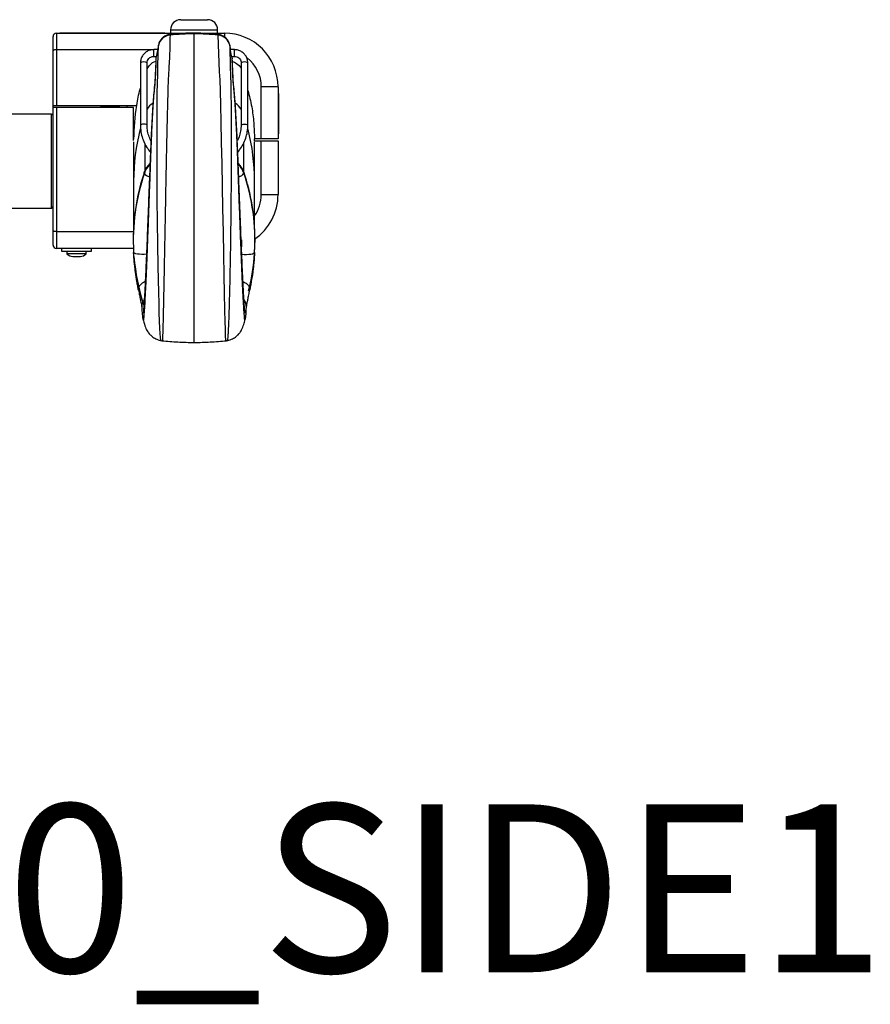
# Model space of a CAD drawing. Units: inches. Extents: x 310 to 41132, y -28265 to 7842.
# Drawn here: x 15812 to 16065, y 2450 to 2743 of the extents above; entities that cross this region are included whole.
import ezdxf

# ---------------------------------------------------------------- set-up
doc = ezdxf.new("R2010")
doc.units = ezdxf.units.IN
doc.header["$MEASUREMENT"] = 0
doc.layers.add('KORPINEN-block', color=6, linetype='Continuous')
doc.layers.add('Rail profile P87', color=211, linetype='Continuous')
doc.layers.add('KORPINEN-info', color=4, linetype='Continuous', lineweight=9)
doc.styles.get("Standard").update_dxf_attribs({"font": 'arial.ttf'})

# ---------------------------------------------------------------- blocks, each defined once
blk = doc.blocks.new('Roomer_55300_SIDE1')
at = {"layer": 'KORPINEN-block', "color": 244, "linetype": 'Continuous', "lineweight": 25, "true_color": 0x991b1e}
for p, q in [((202.84, -16.31), (210.84, -16.31)), ((165.84, -20.31), (165.84, -41.81)), ((165.84, -20.31), (215.84, -20.31)), ((166.84, -20.21), (166.84, -20.31)), ((166.84, -20.21), (198.14, -20.21)), ((198.14, -20.21), (198.14, -20.31)), ((199.84, -19.31), (199.84, -20.31)), ((199.84, -19.31), (213.84, -19.31)), ((206.84, -20.52), (206.84, -20.39)), ((206.84, -112.38), (206.84, -20.52)), ((213.84, -20.31), (213.84, -19.31)), ((215.84, -20.31), (215.84, -21.45)), ((164.84, -83.41), (164.84, -21.31)), ((199.73, -20.7), (199.67, -20.9)), ((214, -20.9), (213.95, -20.69)), ((194.11, -25.31), (165.84, -25.31)), ((196.05, -25.23), (194.84, -25.23)), ((194.84, -27.23), (194.84, -25.23)), ((196.2, -23.9), (195.91, -25.31)), ((217.75, -25.23), (217.47, -23.9)), ((218.84, -25.23), (217.63, -25.23)), ((218.84, -27.23), (218.84, -25.23)), ((190.84, -29.15), (190.84, -47.67)), ((192.84, -47.67), (192.84, -29.15)), ((194.84, -27.23), (195.67, -27.23)), ((195.49, -27.41), (195.44, -27.95)), ((195.49, -27.41), (195.44, -27.96)), ((195.46, -27.96), (195.44, -28.86)), ((195.53, -27.23), (195.49, -27.41)), ((218.01, -27.23), (218.84, -27.23)), ((218.18, -27.41), (218.15, -27.23)), ((218.24, -27.99), (218.18, -27.41)), ((218.24, -27.97), (218.18, -27.41)), ((218.23, -28.6), (218.22, -27.97)), ((220.84, -29.15), (220.84, -47.67)), ((222.84, -47.67), (222.84, -29.15)), ((231.84, -36.31), (226.84, -36.31)), ((226.84, -51.81), (226.84, -36.31)), ((231.84, -36.31), (231.84, -51.81)), ((231.94, -38.31), (231.84, -38.31)), ((231.94, -38.31), (231.94, -50.31)), ((164.84, -41.81), (189.76, -41.81)), ((188.84, -42.41), (164.84, -42.41)), ((165.84, -42.41), (165.84, -84.41)), ((179.43, -42.06), (178.84, -42.41)), ((179.31, -41.81), (179.43, -41.87)), ((179.43, -41.87), (184.24, -41.87)), ((179.43, -42.06), (184.24, -42.06)), ((184.24, -41.87), (184.36, -41.81)), ((184.84, -42.41), (184.24, -42.06)), ((186.84, -41.81), (186.84, -42.41)), ((188.84, -52.31), (188.84, -42.41)), ((164.34, -44.41), (143.89, -44.41)), ((164.34, -72.41), (164.34, -44.41)), ((188.84, -52.71), (188.84, -77.77)), ((231.84, -51.81), (224.83, -51.81)), ((224.84, -52.31), (224.84, -51.82)), ((224.84, -52.41), (224.84, -52.31)), ((224.84, -52.41), (231.84, -52.41)), ((224.84, -77.77), (224.84, -52.71)), ((226.84, -68.41), (226.84, -52.41)), ((231.94, -50.31), (231.84, -50.31)), ((231.84, -52.41), (231.84, -68.41)), ((192.14, -53.13), (192.14, -61.32)), ((221.54, -53.13), (221.54, -61.32)), ((192.02, -62), (192.02, -61.64)), ((221.65, -62), (221.65, -61.64)), ((226.84, -68.41), (231.84, -68.41)), ((143.34, -72.41), (164.34, -72.41)), ((165.84, -79.41), (188.76, -79.41)), ((188.71, -81.72), (188.71, -82.07)), ((220.94, -86.17), (221.02, -81.85)), ((224.96, -82.07), (224.96, -81.72)), ((188.76, -84.41), (165.84, -84.41)), ((167.34, -84.41), (167.34, -85.21)), ((176.34, -85.21), (176.34, -84.41)), ((167.34, -85.21), (176.34, -85.21)), ((168.99, -85.21), (168.99, -86.03)), ((174.69, -86.03), (168.99, -86.03)), ((174.69, -86.03), (174.69, -85.21)), ((191.67, -105.69), (191.64, -105.69)), ((222.04, -105.68), (222.01, -105.68)), ((196.99, -111.83), (197.36, -111.91)), ((196.99, -111.83), (197.37, -111.91))]:
    blk.add_line(p, q, dxfattribs=at)
at = {"layer": 'KORPINEN-block', "color": 244, "linetype": 'Continuous', "lineweight": 25, "true_color": 0x991b1e, "flags": 128}
for points in [[(216.31, -111.88), (216.29, -111.86), (216.26, -111.45), (216.23, -110.73), (216.19, -109.67), (216.15, -108.22), (216.1, -106.42), (216.01, -102.61), (215.9, -97.8), (215.8, -92.37), (215.68, -86.2), (215.55, -79.6), (215.42, -72.53), (215.3, -65.89), (215.17, -59.21), (215.04, -52.79), (214.89, -46.73), (214.77, -41.75), (214.66, -37.46), (214.55, -34.18), (214.42, -31.81), (214, -20.9), (214, -20.9)], [(196.98, -111.84), (196.98, -111.86), (196.91, -111.61), (196.83, -110.94), (196.74, -109.76), (196.65, -108.15), (196.57, -106.12), (196.48, -103.65), (196.39, -100.81), (196.3, -97.49), (196.21, -93.8), (196.13, -89.71), (196.02, -83.27), (195.94, -76.49), (195.87, -69.91), (195.83, -63.39), (195.8, -57.18), (195.8, -51.38), (195.81, -46.14), (195.84, -41.63), (195.88, -38.04), (195.92, -35.39), (196.01, -32.53), (196.09, -29.98), (196.2, -23.9), (196.2, -23.9)], [(192.84, -47.67), (192.76, -47.58), (192.55, -47.51), (192.22, -47.46), (191.84, -47.45), (191.46, -47.46), (191.13, -47.51), (190.91, -47.58), (190.84, -47.67), (190.84, -47.67)], [(220.84, -47.67), (220.91, -47.58), (221.13, -47.51), (221.46, -47.46), (221.84, -47.45), (222.22, -47.46), (222.55, -47.51), (222.76, -47.58), (222.84, -47.67), (222.84, -47.67)], [(165.84, -79.41), (165.66, -79.4), (165.5, -79.39), (165.34, -79.37), (165.2, -79.34), (165.07, -79.31), (164.97, -79.27), (164.9, -79.23), (164.85, -79.18), (164.84, -79.14)], [(192.74, -86.17), (191.97, -86.2), (191.23, -86.19), (190.55, -86.15), (189.96, -86.09), (189.47, -85.99), (189.11, -85.88), (188.89, -85.74), (188.81, -85.59)], [(220.94, -86.17), (221.71, -86.2), (222.45, -86.19), (223.13, -86.15), (223.72, -86.09), (224.21, -85.99), (224.57, -85.88), (224.79, -85.74), (224.86, -85.59)], [(223.39, -96.87), (223.39, -96.87), (223.39, -96.87)]]:
    blk.add_lwpolyline(points, dxfattribs=at)
at = {"layer": 'KORPINEN-block', "color": 244, "linetype": 'Continuous', "lineweight": 25, "true_color": 0x991b1e}
for centre, radius, start, end in [((202.84, -19.31), 3, 90, 180), ((210.84, -19.31), 3, 0, 90), ((165.84, -21.31), 1, 90, 180), ((215.84, -36.31), 16, 0, 90), ((200.03, -24.82), 3.94, 95.2186, 166.4775), ((200.03, -24.82), 3.94, 95.2526, 166.5066), ((213.65, -24.82), 3.94, 13.5225, 84.7814), ((213.64, -24.82), 3.94, 13.4934, 84.7474), ((165.61, -26.44), 1.16, 78.4349, 131.5651), ((191.84, -30.86), 1.98, 59.6042, 120.3958), ((221.84, -30.86), 1.98, 59.6042, 120.3958), ((215.84, -36.31), 11, 0, 51.5986), ((179.38, -41.97), 0.108, 300, 60), ((184.3, -41.97), 0.108, 120, 240), ((253.84, -52.31), 65, 170.7225, 179.6456), ((197.75, -46.24), 5.94, 123.0105, 145.8312), ((215.93, -46.24), 5.94, 34.1691, 57.1753), ((164.34, -44.91), 0.5, 0, 90), ((251.34, -64.36), 62.5, 165.5633, 179.9949), ((162.34, -64.36), 62.5, 0.005, 14.2555), ((197.7, -63.57), 5.99, 132.7749, 161.2346), ((197.69, -63.92), 5.98, 132.171, 161.2285), ((215.98, -63.57), 5.99, 18.7661, 47.4552), ((215.99, -63.92), 5.98, 18.7675, 46.3888), ((251.37, -81.73), 62.65, 161.2951, 179.9923), ((251.27, -82.07), 62.55, 161.2803, 183.2246), ((194.27, -60.6), 2.64, 211.9582, 253.2758), ((219.41, -60.6), 2.64, 286.7245, 328.0419), ((162.31, -81.73), 62.65, 0.0077, 18.7049), ((162.41, -82.07), 62.55, 356.7748, 18.7203), ((215.84, -68.41), 11, 324.9032, 0), ((215.84, -68.41), 16, 304.2289, 0), ((164.34, -71.91), 0.5, 270, 0), ((162.35, -81.72), 62.62, 345.8464, 359.995), ((165.84, -83.41), 1, 180, 270), ((171.07, -83.82), 3.04, 226.7412, 264.3333), ((172.61, -83.82), 3.04, 275.65, 313.2588), ((251.41, -81.7), 62.69, 184.696, 198.2204), ((195.13, -101.86), 3.87, 145.1787, 182.077), ((218.54, -101.86), 3.87, 357.9245, 34.1009)]:
    blk.add_arc(centre, radius, start, end, dxfattribs=at)
for points in [[(206.84, -20.52), (204.44, -20.52), (202.05, -20.65), (199.67, -20.9)], [(214, -20.9), (211.62, -20.65), (209.23, -20.52), (206.84, -20.52)], [(199.67, -20.9), (199.67, -20.9), (199.67, -20.9), (199.67, -20.9)], [(214, -20.9), (214, -20.9), (214, -20.9), (214, -20.9)], [(196.2, -23.9), (196.2, -23.9), (196.2, -23.9), (196.2, -23.9)], [(217.47, -23.9), (217.47, -23.9), (217.47, -23.9), (217.47, -23.9)], [(195.49, -27.41), (195.49, -27.41), (195.49, -27.41), (195.49, -27.41)], [(218.18, -27.41), (218.18, -27.41), (218.18, -27.41), (218.18, -27.41)], [(171.11, -86.83), (171.3, -86.84), (171.68, -86.85), (172.06, -86.84), (172.25, -86.83)], [(172.25, -86.83), (172.37, -86.84), (172.61, -86.85), (172.86, -86.84), (172.98, -86.83)]]:
    blk.add_open_spline(points, degree=3, dxfattribs=at)
for points, knots in [([(206.84, -20.32), (206.74, -20.32), (205.2, -20.32), (202.82, -20.38), (200.56, -20.64), (199.73, -20.73)], [0, 0, 0, 0, 0.043117, 0.646999, 1, 1, 1, 1]), ([(213.95, -20.7), (212.48, -20.56), (210.12, -20.34), (207.74, -20.33), (206.84, -20.33)], [0, 0, 0, 0, 0.62006, 1, 1, 1, 1]), ([(199.73, -20.71), (199.66, -20.71), (199.26, -20.72), (198.52, -20.98), (197.58, -21.52), (196.84, -22.32), (196.39, -23.13), (196.27, -23.65), (196.23, -23.84)], [0, 0, 0, 0, 0.03855, 0.242557, 0.454331, 0.68411, 0.885225, 1, 1, 1, 1]), ([(199.67, -20.9), (199.63, -23), (199.58, -26.06), (199.39, -29.6), (199.27, -31.54), (199.17, -33.15), (199.05, -35.91), (198.95, -39.84), (198.84, -44.75), (198.7, -50.35), (198.56, -56.56), (198.43, -63.08), (198.31, -69.87), (198.18, -76.72), (198.05, -83.57), (197.94, -89.4), (197.85, -94.14), (197.77, -97.84), (197.7, -101.12), (197.64, -103.97), (197.58, -106.39), (197.53, -108.4), (197.49, -109.59), (197.47, -110.24), (197.45, -110.64), (197.44, -110.97), (197.43, -111.22), (197.42, -111.38), (197.41, -111.51), (197.41, -111.61), (197.4, -111.69), (197.39, -111.76), (197.39, -111.82), (197.38, -111.86), (197.38, -111.9), (197.37, -111.93), (197.37, -111.91), (197.37, -111.9)], [0, 0, 0, 0, 0.142038, 0.207323, 0.239966, 0.272618, 0.316252, 0.361102, 0.404872, 0.449967, 0.492895, 0.537071, 0.579973, 0.624022, 0.668572, 0.714542, 0.745094, 0.774797, 0.804046, 0.83223, 0.860377, 0.888181, 0.915989, 0.92343, 0.930427, 0.944353, 0.950294, 0.956032, 0.961584, 0.966964, 0.971217, 0.976206, 0.980938, 0.985406, 0.989611, 0.996509, 1, 1, 1, 1]), ([(217.44, -23.83), (217.42, -23.72), (217.35, -23.27), (216.97, -22.53), (216.29, -21.68), (215.39, -21.08), (214.57, -20.76), (214.09, -20.73), (213.95, -20.72)], [0, 0, 0, 0, 0.067642, 0.273724, 0.485984, 0.712747, 0.911747, 1, 1, 1, 1]), ([(194.84, -25.23), (194.62, -25.24), (194.02, -25.27), (193.08, -25.58), (192.13, -26.2), (191.4, -27.06), (190.93, -28.07), (190.87, -28.8), (190.84, -29.15)], [0, 0, 0, 0, 0.106913, 0.286925, 0.467372, 0.647631, 0.827501, 1, 1, 1, 1]), ([(195.59, -27.47), (195.6, -27.47), (195.61, -27.46), (195.65, -27.29), (195.72, -27), (195.8, -26.62), (195.88, -26.19), (195.96, -25.76), (196.03, -25.39), (196.06, -25.12), (196.07, -24.98), (196.05, -24.98), (196.01, -25.07), (195.98, -25.19), (195.97, -25.23)], [0, 0, 0, 0, 0.06792, 0.155747, 0.244691, 0.335077, 0.426709, 0.518814, 0.610201, 0.699898, 0.787796, 0.874742, 0.962023, 1, 1, 1, 1]), ([(217.47, -23.9), (217.5, -25.95), (217.54, -28.93), (217.65, -32.2), (217.72, -33.98), (217.76, -35.39), (217.8, -37.88), (217.84, -41.46), (217.87, -45.99), (217.88, -51.21), (217.88, -57.08), (217.85, -63.31), (217.81, -69.87), (217.74, -76.55), (217.66, -83.29), (217.56, -89.03), (217.49, -92.44), (217.43, -95.15), (217.37, -97.63), (217.28, -100.91), (217.2, -103.71), (217.11, -106.17), (217.03, -108.22), (216.94, -109.84), (216.85, -111), (216.77, -111.64), (216.72, -111.89), (216.7, -111.85), (216.69, -111.84)], [0, 0, 0, 0, 0.144577, 0.210494, 0.24345, 0.276413, 0.318439, 0.36164, 0.404117, 0.447842, 0.489943, 0.533283, 0.575803, 0.619473, 0.663999, 0.709982, 0.739788, 0.740726, 0.773215, 0.80023, 0.828754, 0.857289, 0.885516, 0.91378, 0.942619, 0.969949, 0.995693, 1, 1, 1, 1]), ([(217.85, -26.48), (217.82, -26.34), (217.77, -26.05), (217.69, -25.64), (217.64, -25.29), (217.61, -25.07), (217.61, -24.97), (217.62, -24.99), (217.62, -24.99)], [0, 0, 0, 0, 0.1952687, 0.3905971, 0.5841002, 0.7736975, 0.9598496, 1, 1, 1, 1]), ([(217.65, -25.02), (217.66, -25.06), (217.68, -25.11), (217.71, -25.22), (217.71, -25.23)], [0, 0, 0, 0, 0.874459, 1, 1, 1, 1]), ([(222.84, -29.15), (222.83, -28.93), (222.8, -28.34), (222.48, -27.42), (221.85, -26.5), (220.98, -25.79), (219.95, -25.32), (219.21, -25.26), (218.84, -25.23)], [0, 0, 0, 0, 0.107752, 0.286245, 0.465032, 0.644019, 0.823404, 1, 1, 1, 1]), ([(195.49, -27.41), (195.44, -29.4), (195.36, -32.38), (195.09, -35.81), (194.9, -37.81), (194.76, -39.25), (194.59, -41.73), (194.39, -45.17), (194.19, -49.28), (193.99, -53.89), (193.79, -59.16), (193.59, -64.81), (193.38, -70.61), (193.17, -76.37), (192.95, -82.09), (192.75, -87.44), (192.55, -92.32), (192.36, -96.59), (192.17, -100.21), (191.99, -102.98), (191.84, -104.85), (191.75, -105.8), (191.69, -105.72), (191.67, -105.69)], [0, 0, 0, 0, 0.152275, 0.228424, 0.2665, 0.304578, 0.347017, 0.390956, 0.43086, 0.471751, 0.513893, 0.557425, 0.598189, 0.640046, 0.681983, 0.725226, 0.765699, 0.807249, 0.848895, 0.89185, 0.933566, 0.976392, 1, 1, 1, 1]), ([(192.84, -29.15), (192.84, -29.05), (192.86, -28.7), (193.09, -28.13), (193.61, -27.58), (194.24, -27.27), (194.67, -27.24), (194.84, -27.23)], [0, 0, 0, 0, 0.107232, 0.350899, 0.597337, 0.839224, 1, 1, 1, 1]), ([(192.84, -30.93), (193.11, -30.53), (193.76, -29.57), (194.77, -28.85), (195.43, -28.63), (195.44, -28.63)], [0, 0, 0, 0, 0.414406, 0.985565, 1, 1, 1, 1]), ([(195.6, -27.23), (195.59, -27.29), (195.58, -27.42), (195.58, -27.46), (195.58, -27.48)], [0, 0, 0, 0, 0.394665, 1, 1, 1, 1]), ([(218.09, -27.46), (218.08, -27.47), (218.08, -27.48), (218.04, -27.35), (217.98, -27.1), (217.91, -26.79), (217.87, -26.57), (217.85, -26.48)], [0, 0, 0, 0, 0.11274, 0.35311, 0.596039, 0.842802, 1, 1, 1, 1]), ([(218.08, -27.23), (218.08, -27.26), (218.1, -27.39), (218.1, -27.43), (218.1, -27.46)], [0, 0, 0, 0, 0.257187, 1, 1, 1, 1]), ([(222.01, -105.68), (221.99, -105.71), (221.93, -105.8), (221.83, -104.86), (221.69, -103.03), (221.51, -100.25), (221.32, -96.66), (221.13, -92.36), (220.93, -87.54), (220.73, -82.15), (220.51, -76.47), (220.3, -70.66), (220.09, -64.92), (219.89, -59.22), (219.69, -53.99), (219.49, -49.31), (219.29, -45.25), (219.09, -41.76), (218.92, -39.26), (218.77, -37.81), (218.59, -35.81), (218.31, -32.38), (218.23, -29.4), (218.18, -27.41)], [0, 0, 0, 0, 0.02362, 0.065302, 0.108161, 0.149817, 0.192762, 0.233227, 0.274784, 0.316733, 0.359962, 0.400722, 0.442582, 0.484731, 0.528255, 0.568149, 0.609049, 0.651526, 0.695426, 0.733472, 0.771546, 0.847694, 1, 1, 1, 1]), ([(218.22, -27.74), (218.22, -27.72), (218.22, -27.66), (218.21, -27.6), (218.2, -27.56)], [0, 0, 0, 0, 0.37859, 1, 1, 1, 1]), ([(218.23, -28.71), (218.64, -28.89), (219.65, -29.34), (220.51, -30.19), (220.83, -30.8), (220.84, -30.82)], [0, 0, 0, 0, 0.391386, 0.982583, 1, 1, 1, 1]), ([(222, -103.67), (222, -103.68), (222, -103.7), (221.98, -103.55), (221.94, -103.19), (221.87, -102.5), (221.79, -101.47), (221.7, -100.11), (221.6, -98.44), (221.5, -96.49), (221.39, -94.3), (221.28, -91.91), (221.16, -89.33), (221.04, -86.57), (220.92, -83.62), (220.8, -80.53), (220.67, -77.34), (220.54, -74.07), (220.42, -70.78), (220.29, -67.51), (220.17, -64.32), (220.06, -61.23), (219.94, -58.23), (219.82, -55.34), (219.7, -52.54), (219.58, -49.9), (219.46, -47.43), (219.34, -45.19), (219.23, -43.29), (219.12, -41.67), (219.03, -40.39), (218.93, -39.23), (218.82, -38.1), (218.68, -36.53), (218.41, -33.37), (218.31, -30.67), (218.24, -28.82)], [0, 0, 0, 0, 0.002081, 0.014632, 0.031341, 0.051883, 0.075029, 0.099581, 0.124782, 0.150194, 0.175483, 0.200494, 0.225223, 0.25032, 0.275767, 0.30149, 0.327389, 0.353348, 0.379227, 0.404943, 0.43044, 0.45536, 0.480227, 0.50549, 0.5311, 0.556975, 0.58301, 0.609074, 0.635045, 0.657123, 0.680504, 0.704658, 0.733048, 0.768715, 0.84103, 1, 1, 1, 1]), ([(218.84, -27.23), (218.95, -27.24), (219.31, -27.25), (219.89, -27.47), (220.45, -27.94), (220.78, -28.54), (220.82, -28.97), (220.84, -29.15)], [0, 0, 0, 0, 0.107832, 0.338159, 0.573557, 0.812599, 1, 1, 1, 1]), ([(195.42, -29.48), (195.34, -31.33), (195.21, -34.21), (194.92, -37.41), (194.75, -39.23), (194.64, -40.46), (194.54, -41.79), (194.44, -43.38), (194.33, -45.27), (194.22, -47.44), (194.1, -49.91), (193.98, -52.58), (193.86, -55.42), (193.73, -58.4), (193.61, -61.47), (193.49, -64.59), (193.37, -67.75), (193.25, -70.93), (193.13, -74.15), (193.01, -77.37), (192.88, -80.56), (192.75, -83.67), (192.63, -86.65), (192.51, -89.47), (192.39, -92.08), (192.28, -94.46), (192.17, -96.61), (192.07, -98.53), (191.97, -100.2), (191.87, -101.6), (191.79, -102.65), (191.73, -103.31), (191.68, -103.64), (191.68, -103.66), (191.68, -103.67)], [0, 0, 0, 0, 0.160332, 0.250122, 0.283185, 0.308743, 0.331246, 0.355468, 0.379489, 0.405859, 0.432377, 0.458987, 0.485549, 0.511938, 0.538058, 0.563856, 0.589231, 0.614621, 0.640462, 0.666566, 0.692859, 0.719243, 0.745568, 0.771722, 0.797617, 0.823175, 0.848373, 0.873931, 0.899763, 0.92568, 0.951303, 0.97286, 0.990441, 1, 1, 1, 1]), ([(189.76, -41.81), (190.04, -40.19), (190.33, -38.48), (190.81, -36.82), (190.84, -36.74)], [0, 0, 0, 0, 0.949004, 1, 1, 1, 1]), ([(222.84, -37.4), (223.26, -39), (224.09, -42.15), (224.65, -46.99), (224.77, -50.2), (224.83, -51.81)], [0, 0, 0, 0, 0.339751, 0.668972, 1, 1, 1, 1]), ([(190.84, -47.67), (190.85, -48.03), (190.87, -49.05), (191.17, -50.72), (191.8, -52.6), (192.69, -54.31), (193.47, -55.3), (193.84, -55.76)], [0, 0, 0, 0, 0.123207, 0.34838, 0.573705, 0.799057, 1, 1, 1, 1]), ([(193.98, -52.4), (193.75, -51.88), (193.26, -50.81), (192.9, -49.2), (192.86, -48.13), (192.84, -47.67)], [0, 0, 0, 0, 0.3452366, 0.7153229, 1, 1, 1, 1]), ([(220.84, -47.67), (220.83, -47.97), (220.81, -48.88), (220.52, -50.37), (220.11, -51.67), (219.73, -52.31), (219.66, -52.43)], [0, 0, 0, 0, 0.183585, 0.549921, 0.916564, 1, 1, 1, 1]), ([(219.83, -55.77), (220.22, -55.29), (221.01, -54.28), (221.9, -52.54), (222.53, -50.66), (222.8, -49.01), (222.83, -48.01), (222.84, -47.67)], [0, 0, 0, 0, 0.20764, 0.433166, 0.65859, 0.883923, 1, 1, 1, 1]), ([(170.7, -86.83), (170.77, -86.84), (170.84, -86.85), (170.97, -86.85), (171.04, -86.84), (171.11, -86.83)], [0, 0, 0, 0, 0.5, 0.5, 1, 1, 1, 1]), ([(190.29, -96.87), (190.21, -96.46), (190.13, -96.03), (189.97, -95.16), (189.89, -94.71), (189.66, -93.35), (189.52, -92.41), (189.32, -90.97), (189.26, -90.48), (189.14, -89.5), (189.09, -89.01), (188.94, -87.54), (188.87, -86.57), (188.81, -85.59)], [0, 0, 0, 0, 0.125, 0.125, 0.25, 0.25, 0.5, 0.5, 0.625, 0.625, 0.75, 0.75, 1, 1, 1, 1]), ([(224.86, -85.59), (224.81, -86.57), (224.73, -87.54), (224.59, -89.01), (224.53, -89.5), (224.42, -90.48), (224.36, -90.97), (224.16, -92.41), (224.01, -93.35), (223.78, -94.71), (223.7, -95.16), (223.55, -96.03), (223.47, -96.46), (223.39, -96.87)], [0, 0, 0, 0, 0.25, 0.25, 0.375, 0.375, 0.5, 0.5, 0.75, 0.75, 0.875, 0.875, 1, 1, 1, 1]), ([(192.29, -94.32), (192.05, -94.42), (191.42, -94.69), (190.71, -95.33), (190.21, -96.11), (190.26, -96.62), (190.29, -96.87)], [0, 0, 0, 0, 0.167196, 0.444797, 0.722399, 1, 1, 1, 1]), ([(190.26, -96.76), (190.27, -96.79), (190.38, -97.38), (190.59, -98.41), (190.85, -99.73), (191.07, -100.82), (191.2, -101.54), (191.26, -101.97), (191.27, -102.03), (191.27, -102.05)], [0, 0, 0, 0, 0.012413, 0.202157, 0.399213, 0.575862, 0.760738, 0.901568, 1, 1, 1, 1]), ([(221.39, -94.32), (221.63, -94.42), (222.26, -94.69), (222.97, -95.33), (223.47, -96.11), (223.41, -96.62), (223.39, -96.87)], [0, 0, 0, 0, 0.167211, 0.444807, 0.722404, 1, 1, 1, 1]), ([(222.41, -102.04), (222.41, -102.03), (222.41, -102), (222.46, -101.67), (222.56, -101.1), (222.73, -100.19), (222.98, -98.98), (223.21, -97.81), (223.37, -96.99), (223.41, -96.74)], [0, 0, 0, 0, 0.084304, 0.203356, 0.354124, 0.529271, 0.713315, 0.911198, 1, 1, 1, 1]), ([(191.27, -102), (191.29, -102.49), (191.33, -103.4), (191.43, -104.51), (191.5, -105.15), (191.6, -105.55), (191.64, -105.69)], [0, 0, 0, 0, 0.4383, 0.8173, 0.932894, 1, 1, 1, 1]), ([(222.04, -105.68), (222.07, -105.58), (222.13, -105.33), (222.18, -105.02), (222.25, -104.57), (222.34, -103.55), (222.38, -102.67), (222.41, -102)], [0, 0, 0, 0, 0.04288, 0.111621, 0.217771, 0.414007, 1, 1, 1, 1]), ([(191.69, -105.69), (191.8, -106.13), (192.06, -107.15), (192.48, -108.36), (192.98, -109.19), (193.32, -109.66), (193.78, -110.19), (194.62, -110.91), (195.8, -111.58), (196.72, -111.79), (197.22, -111.91)], [0, 0, 0, 0, 0.153293, 0.348677, 0.416783, 0.465799, 0.550982, 0.666115, 0.816839, 1, 1, 1, 1]), ([(216.46, -111.91), (216.96, -111.79), (217.88, -111.58), (219.05, -110.91), (219.9, -110.19), (220.36, -109.66), (220.7, -109.19), (221.2, -108.36), (221.61, -107.15), (221.88, -106.13), (221.99, -105.68)], [0, 0, 0, 0, 0.182971, 0.333539, 0.448552, 0.533646, 0.582612, 0.650647, 0.845829, 1, 1, 1, 1]), ([(197.22, -111.91), (198.82, -112.05), (202.02, -112.35), (205.23, -112.4), (206.84, -112.43)], [0, 0, 0, 0, 0.500031, 1, 1, 1, 1]), ([(206.84, -112.43), (208.44, -112.4), (211.66, -112.35), (214.86, -112.05), (216.46, -111.91)], [0, 0, 0, 0, 0.499969, 1, 1, 1, 1]), ([(216.31, -111.9), (216.39, -111.9), (216.52, -111.91), (216.65, -111.86), (216.69, -111.85)], [0, 0, 0, 0, 0.6134124, 1, 1, 1, 1])]:
    blk.add_open_spline(points, degree=3, knots=knots, dxfattribs=at)

msp = doc.modelspace()

# ---------------------------------------------------------------- block references
at = {"layer": 'Rail profile P87'}
msp.add_blockref('Roomer_55300_SIDE1', (15656.94, 2759.1), dxfattribs=at)

# ---------------------------------------------------------------- texts
at = {"layer": 'KORPINEN-info', "insert": (15364.96, 2509.12), "char_height": 50, "width": 839.86, "attachment_point": 1}
msp.add_mtext('Roomer_55300_SIDE1', dxfattribs=at)

doc.saveas('drawing.dxf')
